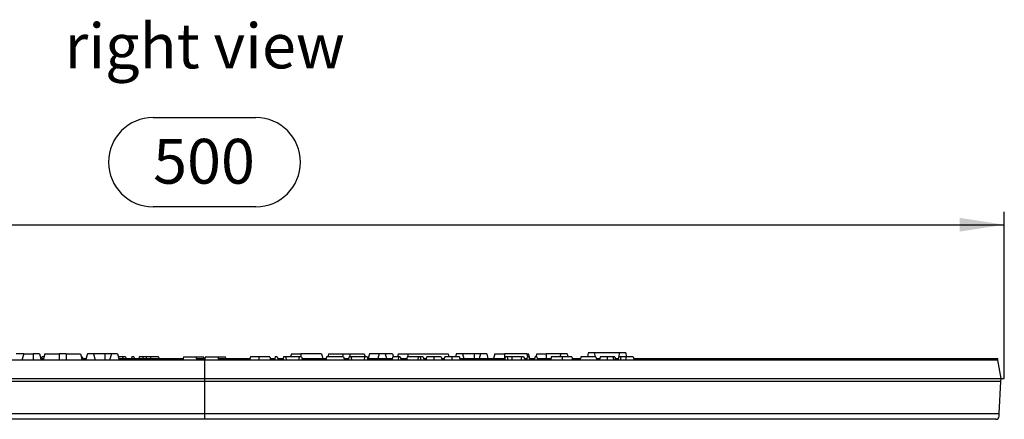
# Model space of a CAD drawing. Units: millimetres. Extents: x 28 to 1652, y 28 to 1160.
# Drawn here: x 387 to 695, y 553 to 678 of the extents above; entities that cross this region are included whole.
import ezdxf

# ---------------------------------------------------------------- set-up
doc = ezdxf.new("R2010")
doc.units = ezdxf.units.MM
doc.header["$LTSCALE"] = 4
doc.linetypes.add('CENTERX2', pattern=[20.32, 12.7, -2.54, 2.54, -2.54])
for name, color, linetype in [('HAURATON_CENTERLINE', 60, 'CENTERX2'), ('HAURATON_DIMENSIONING', 1, 'Continuous'), ('HAURATON_TEXT', 40, 'Continuous')]:
    doc.layers.add(name, color=color, linetype=linetype)
doc.layers.add('HAURATON_PRODUCT_CONTOUR', color=7, linetype='Continuous', lineweight=25)
doc.styles.add('SLDTEXTSTYLE2', font='ARIAL.TTF', dxfattribs={"width": 0.948})
doc.dimstyles.new('SLDDIMSTYLE0', dxfattribs={"dimtxt": 14, "dimasz": 14, "dimexe": 0, "dimexo": 0.0625, "dimgap": 3.5, "dimtad": 1, "dimdec": 0, "dimrnd": 1e-09, "dimzin": 12, "dimdsep": 46, "dimtxsty": 'SLDTEXTSTYLE2', "dimsah": 1, "dimcen": 0.09, "dimadec": 0, "dimazin": 3, "dimtfac": 1, "dimtdec": 0, "dimtofl": 0, "dimtmove": 0, "dimatfit": 3, "dimfxl": 1, "dimfrac": 2, "dimtolj": 1, "dimtzin": 12, "dimarcsym": 0})

# ---------------------------------------------------------------- blocks, each defined once
blk = doc.blocks.new('_D')
at = {"layer": 'HAURATON_DIMENSIONING'}
for p, q in [((429.14, 647.31), (461.22, 647.31)), ((461.22, 619.41), (429.14, 619.41)), ((195.18, 565.73), (195.18, 617.83)), ((695.18, 565.73), (695.18, 617.83)), ((195.18, 613.83), (695.18, 613.83))]:
    blk.add_line(p, q, dxfattribs=at)
for centre, start, end in [((429.14, 633.36), 90, 270), ((461.22, 633.36), 270, 90)]:
    blk.add_arc(centre, 13.95, start, end, dxfattribs=at)
for points in [[(195.18, 613.83), (209.18, 611.67), (209.18, 615.98)], [(695.18, 613.83), (681.18, 615.98), (681.18, 611.67)]]:
    blk.add_solid(points, dxfattribs=at)
at = {"layer": 'HAURATON_DIMENSIONING', "insert": (429.14, 640.66), "char_height": 14, "attachment_point": 1, "style": 'SLDTEXTSTYLE2'}
blk.add_mtext('500', dxfattribs=at)

msp = doc.modelspace()

# ---------------------------------------------------------------- linework, layer by layer
at = {"layer": 'HAURATON_CENTERLINE'}
for p, q in [((445.18, 571.53), (445.18, 553.03)), ((195.18, 565.73), (695.18, 565.73))]:
    msp.add_line(p, q, dxfattribs=at)
at = {"layer": 'HAURATON_PRODUCT_CONTOUR'}
for p, q in [((388.67, 573.53), (386.37, 573.53)), ((388.67, 573.53), (388.13, 571.53)), ((388.67, 573.53), (391.63, 573.53)), ((393.6, 573.53), (391.63, 573.53)), ((391.63, 573.53), (391.63, 571.53)), ((393.6, 573.53), (394.13, 571.53)), ((394.37, 572.53), (394.23, 572.03)), ((394.96, 572.53), (394.37, 572.53)), ((395.27, 573.53), (394.73, 571.53)), ((395, 572.53), (394.96, 572.53)), ((394.96, 572.53), (394.98, 572.45)), ((395.27, 573.53), (399.73, 573.53)), ((401.93, 573.53), (399.73, 573.53)), ((399.73, 573.53), (399.73, 571.53)), ((401.93, 573.53), (406.4, 573.53)), ((401.93, 573.53), (401.93, 571.53)), ((406.4, 573.53), (406.93, 571.53)), ((407, 572.53), (406.66, 572.53)), ((407, 572.53), (407.13, 572.03)), ((408.57, 573.53), (408.03, 571.53)), ((410.5, 573.53), (408.57, 573.53)), ((410.5, 573.53), (411.03, 571.53)), ((414.03, 573.53), (410.5, 573.53)), ((416.07, 573.53), (414.03, 573.53)), ((414.03, 573.53), (414.03, 571.53)), ((416.07, 573.53), (415.53, 571.53)), ((418, 573.53), (416.07, 573.53)), ((418, 573.53), (418.53, 571.53)), ((419.67, 572.53), (418.26, 572.53)), ((419.67, 572.53), (419.6, 572.03)), ((420.45, 572.53), (419.67, 572.53)), ((420.45, 572.53), (420.59, 572.03)), ((422.47, 572.53), (422.33, 572.03)), ((423.06, 572.53), (422.47, 572.53)), ((423.06, 572.53), (423.19, 572.03)), ((424.76, 572.53), (424.63, 572.03)), ((425.92, 572.53), (424.76, 572.53)), ((426.97, 572.53), (425.92, 572.53)), ((428.32, 572.53), (426.97, 572.53)), ((430.79, 572.53), (428.32, 572.53)), ((428.32, 572.53), (428.32, 572.03)), ((430.79, 572.53), (430.92, 572.03)), ((438.65, 572.53), (438.38, 571.53)), ((438.65, 572.53), (442.51, 572.53)), ((442.51, 572.53), (442.78, 571.53)), ((442.51, 572.53), (444.91, 572.53)), ((445.05, 572.03), (444.91, 572.53)), ((445.45, 572.53), (445.18, 571.53)), ((445.45, 572.53), (449.31, 572.53)), ((449.31, 572.53), (449.58, 571.53)), ((449.31, 572.53), (451.71, 572.53)), ((451.85, 572.03), (451.71, 572.53)), ((459.57, 572.53), (459.3, 571.53)), ((462.17, 572.53), (459.57, 572.53)), ((465.6, 572.53), (462.17, 572.53)), ((467.31, 572.53), (467.04, 571.53)), ((467.9, 572.53), (467.31, 572.53)), ((467.9, 572.53), (468.17, 571.53)), ((469.91, 572.53), (469.64, 571.53)), ((470.5, 572.53), (469.91, 572.53)), ((470.5, 572.53), (470.77, 571.53)), ((474.75, 572.53), (470.5, 572.53)), ((472.37, 573.53), (472.1, 572.53)), ((472.37, 573.53), (475.33, 573.53)), ((474.75, 572.53), (474.6, 571.53)), ((475.53, 572.53), (474.75, 572.53)), ((481.8, 573.53), (475.33, 573.53)), ((475.33, 573.53), (475.33, 572.53)), ((475.53, 572.53), (475.8, 571.53)), ((481.8, 573.53), (482.2, 572.03)), ((483.36, 572.53), (483.09, 571.53)), ((488.67, 572.53), (483.36, 572.53)), ((483.97, 573.53), (483.7, 572.53)), ((483.97, 573.53), (488.43, 573.53)), ((488.43, 573.53), (490.63, 573.53)), ((488.43, 573.53), (488.43, 572.53)), ((488.67, 572.53), (488.94, 571.53)), ((490.38, 572.53), (490.11, 571.53)), ((490.97, 572.53), (490.38, 572.53)), ((490.63, 573.53), (495.1, 573.53)), ((490.63, 573.53), (490.63, 572.53)), ((490.97, 572.53), (491.24, 571.53)), ((495.22, 572.53), (490.97, 572.53)), ((495.22, 572.53), (495.07, 571.53)), ((495.1, 573.53), (495.36, 572.53)), ((496, 572.53), (495.22, 572.53)), ((496, 572.53), (496.26, 571.53)), ((496.77, 573.53), (496.37, 572.03)), ((499.77, 573.53), (496.77, 573.53)), ((499.77, 573.53), (499.37, 572.03)), ((501.7, 573.53), (499.77, 573.53)), ((501.7, 573.53), (502.1, 572.03)), ((504, 573.53), (501.7, 573.53)), ((504.06, 572.53), (503.79, 571.53)), ((504, 573.53), (504.26, 572.53)), ((505.91, 572.53), (504.06, 572.53)), ((505.77, 573.53), (505.5, 572.53)), ((505.91, 572.53), (505.64, 571.53)), ((505.77, 573.53), (508.73, 573.53)), ((506.4, 572.53), (505.91, 572.53)), ((506.4, 572.53), (506.66, 571.53)), ((508.57, 572.53), (508.3, 571.53)), ((512.06, 572.53), (508.57, 572.53)), ((508.73, 573.53), (521.3, 573.53)), ((508.73, 573.53), (508.73, 572.53)), ((512.06, 572.53), (511.79, 571.53)), ((512.55, 572.53), (512.06, 572.53)), ((512.55, 572.53), (512.81, 571.53)), ((513.57, 572.53), (512.55, 572.53)), ((513.57, 572.53), (513.84, 571.53)), ((516.84, 572.53), (514.65, 572.53)), ((519.21, 572.53), (516.84, 572.53)), ((522.47, 572.53), (520.29, 572.53)), ((521.3, 573.53), (521.56, 572.53)), ((524.85, 572.53), (522.47, 572.53)), ((523.87, 573.53), (523.6, 572.53)), ((525.8, 573.53), (523.87, 573.53)), ((525.8, 573.53), (526.2, 572.03)), ((529.43, 573.53), (525.8, 573.53)), ((531.47, 573.53), (529.43, 573.53)), ((529.43, 573.53), (529.43, 572.03)), ((531.47, 573.53), (531.07, 572.03)), ((533.4, 573.53), (531.47, 573.53)), ((533.4, 573.53), (533.8, 572.03)), ((535.97, 573.53), (535.57, 572.03)), ((535.97, 573.53), (538.93, 573.53)), ((539.18, 572.53), (538.91, 571.53)), ((545.9, 573.53), (538.93, 573.53)), ((538.93, 573.53), (538.93, 572.03)), ((539.78, 572.53), (539.18, 572.53)), ((539.78, 572.53), (540.04, 571.53)), ((541.25, 572.53), (539.78, 572.53)), ((541.25, 572.53), (541.22, 571.53)), ((544.23, 572.53), (541.25, 572.53)), ((544.23, 572.53), (544.09, 571.53)), ((544.94, 572.53), (544.23, 572.53)), ((544.94, 572.53), (545.48, 571.53)), ((546.07, 572.53), (545.8, 571.53)), ((545.9, 573.53), (546.16, 572.53)), ((545.9, 573.53), (546.5, 573.53)), ((546.56, 572.53), (546.07, 572.53)), ((546.9, 572.03), (546.5, 573.53)), ((546.56, 572.53), (546.82, 571.53)), ((548.54, 572.53), (548.27, 571.53)), ((549.03, 572.53), (548.54, 572.53)), ((549.07, 573.53), (548.8, 572.53)), ((549.03, 572.53), (549.3, 571.53)), ((549.07, 573.53), (552.03, 573.53)), ((556.57, 573.53), (552.03, 573.53)), ((552.03, 573.53), (552.03, 572.03)), ((557.03, 572.53), (553.59, 572.53)), ((556.57, 573.53), (556.3, 572.53)), ((558.5, 573.53), (556.57, 573.53)), ((559.96, 572.53), (557.03, 572.53)), ((558.5, 573.53), (558.76, 572.53)), ((567.54, 572.53), (562.86, 572.53)), ((565.07, 573.83), (564.94, 572.53)), ((567.13, 573.83), (565.07, 573.83)), ((567.13, 573.83), (567.24, 572.53)), ((574.83, 573.83), (567.13, 573.83)), ((567.54, 572.53), (567.81, 571.53)), ((571.05, 572.53), (568.87, 572.53)), ((572.87, 572.53), (571.05, 572.53)), ((573.43, 572.53), (572.87, 572.53)), ((575.34, 572.53), (574.62, 572.53)), ((574.83, 573.83), (574.72, 572.53)), ((576.89, 573.83), (574.83, 573.83)), ((576.92, 572.53), (575.34, 572.53)), ((576.89, 573.83), (577.03, 572.53)), ((579.21, 572.53), (576.92, 572.53)), ((579.21, 572.53), (579.48, 571.53)), ((693.19, 571.53), (197.17, 571.53)), ((394, 572.03), (394.87, 572.03)), ((406.8, 572.03), (408.17, 572.03)), ((418.4, 572.03), (438.52, 572.03)), ((442.65, 572.03), (445.32, 572.03)), ((449.45, 572.03), (459.44, 572.03)), ((465.74, 572.03), (467.17, 572.03)), ((468.03, 572.03), (469.78, 572.03)), ((475.66, 572.03), (483.23, 572.03)), ((488.81, 572.03), (490.24, 572.03)), ((496.13, 572.03), (503.93, 572.03)), ((506.53, 572.03), (508.44, 572.03)), ((513.71, 572.03), (514.5, 572.03)), ((519.34, 572.03), (520.14, 572.03)), ((524.98, 572.03), (539.05, 572.03)), ((545.21, 572.03), (545.93, 572.03)), ((546.69, 572.03), (548.41, 572.03)), ((549.16, 572.03), (553.46, 572.03)), ((560.13, 572.03), (562.72, 572.03)), ((562.61, 571.63), (562.58, 571.53)), ((567.68, 572.03), (568.72, 572.03)), ((573.56, 572.03), (574.49, 572.03)), ((579.35, 572.03), (693.11, 572.03)), ((693.19, 571.53), (693.11, 572.03)), ((694.18, 565.73), (693.19, 571.53)), ((196.18, 565.73), (694.18, 565.73)), ((694.13, 564.82), (196.23, 564.82)), ((693.61, 554.83), (694.13, 564.82)), ((694.13, 564.82), (694.18, 565.73)), ((196.75, 554.83), (693.61, 554.83)), ((693.57, 553.97), (693.61, 554.83)), ((692.57, 553.03), (197.8, 553.03))]:
    msp.add_line(p, q, dxfattribs=at)
at = {"layer": 'HAURATON_PRODUCT_CONTOUR', "flags": 128}
for points in [[(425.92, 572.53), (425.87, 572.23), (425.83, 572.03)], [(426.97, 572.53), (426.95, 572.23), (426.94, 572.03)], [(462.17, 572.53), (462.17, 572.23), (462.17, 571.93), (462.17, 571.53)], [(465.6, 572.53), (465.68, 572.23), (465.76, 571.93), (465.87, 571.53)], [(514.65, 572.53), (514.5, 572.03), (514.35, 571.53)], [(516.84, 572.53), (516.84, 572.23), (516.84, 571.93), (516.84, 571.53)], [(519.21, 572.53), (519.29, 572.23), (519.37, 571.93), (519.48, 571.53)], [(520.29, 572.53), (520.14, 572.03), (519.99, 571.53)], [(522.47, 572.53), (522.47, 572.23), (522.47, 571.93), (522.47, 571.53)], [(524.85, 572.53), (524.93, 572.23), (525.01, 571.93), (525.11, 571.53)], [(553.59, 572.53), (553.51, 572.23), (553.43, 571.93), (553.32, 571.53)], [(557.03, 572.53), (557.03, 572.23), (557.03, 571.93), (557.03, 571.53)], [(559.96, 572.53), (560.13, 572.03), (560.3, 571.53)], [(568.87, 572.53), (568.72, 572.03), (568.57, 571.53)], [(571.05, 572.53), (571.05, 572.23), (571.05, 571.93), (571.05, 571.53)], [(572.87, 572.53), (572.94, 572.23), (573, 571.93), (573.09, 571.53)], [(573.43, 572.53), (573.51, 572.23), (573.59, 571.93), (573.7, 571.53)], [(574.62, 572.53), (574.54, 572.23), (574.46, 571.93), (574.35, 571.53)], [(575.34, 572.53), (575.24, 572.03), (575.13, 571.53)], [(576.92, 572.53), (576.92, 572.23), (576.92, 571.93), (576.92, 571.53)]]:
    msp.add_lwpolyline(points, dxfattribs=at)
at = {"layer": 'HAURATON_PRODUCT_CONTOUR'}
for centre, radius, start, end in [((591.85, 563.87), 30.25, 163.3831, 165.3497), ((692.57, 554.03), 1, 270, 357)]:
    msp.add_arc(centre, radius, start, end, dxfattribs=at)

# ---------------------------------------------------------------- texts
at = {"layer": 'HAURATON_TEXT', "insert": (445.26, 676.68), "char_height": 14, "attachment_point": 2, "style": 'SLDTEXTSTYLE2'}
msp.add_mtext('right view', dxfattribs=at)

# ---------------------------------------------------------------- dimensions: what is measured, and where the dimension line sits
at = {"layer": 'HAURATON_DIMENSIONING'}
dim = msp.add_linear_dim(base=(695.18, 613.83), p1=(195.18, 565.73), p2=(695.18, 565.73), dimstyle='SLDDIMSTYLE0', dxfattribs=at)
dim.commit()
dim.dimension.update_dxf_attribs({"geometry": '_D', "text_midpoint": (445.18, 613.83), "dimtype": 160})

doc.saveas('drawing.dxf')
